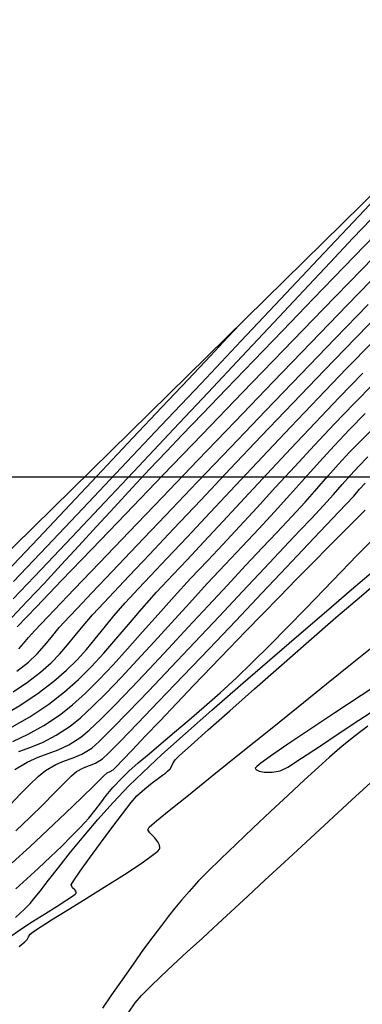
# Model space of a CAD drawing. Units: metres. Extents: x 770743 to 781452, y 8554221 to 8561079.
# Drawn here: x 771955 to 771973, y 8559271 to 8559325 of the extents above; entities that cross this region are included whole.
import ezdxf

# ---------------------------------------------------------------- set-up
doc = ezdxf.new("R2010")
doc.units = ezdxf.units.M
doc.header["$LTSCALE"] = 12.7
doc.header["$MEASUREMENT"] = 0
for name, color, linetype in [('CONT-MJR', 84, 'Continuous'), ('CONT-MNR', 42, 'Continuous'), ('COORD_LIN', 8, 'Continuous'), ('SRF-BDR', 7, 'Continuous')]:
    doc.layers.add(name, color=color, linetype=linetype)

msp = doc.modelspace()

# ---------------------------------------------------------------- linework, layer by layer
at = {"layer": 'CONT-MJR', "flags": 128}
for points, elevation in [([(771954.624, 8559290.56489), (771954.87345, 8559290.86272), (771955.14346, 8559291.1932), (771955.49964, 8559291.58793), (771955.83924, 8559291.94286), (771956.57618, 8559292.71416), (771957.65921, 8559293.84758), (771959.03711, 8559295.28885), (771960.65862, 8559296.9837), (771962.47252, 8559298.87788), (771964.42757, 8559300.91711), (771966.47253, 8559303.04712), (771968.55617, 8559305.21366), (771970.62725, 8559307.36246), (771972.63454, 8559309.43926), (771974.52679, 8559311.38978)], 1890), ([(771953.95906, 8559294.81574), (771955.67009, 8559296.62649), (771957.42639, 8559298.48737), (771959.17736, 8559300.34421), (771960.87242, 8559302.14283), (771962.46096, 8559303.82904), (771963.89241, 8559305.34867), (771965.11617, 8559306.64754), (771966.08165, 8559307.67146), (771966.73827, 8559308.36626)], 1895), ([(771954.28274, 8559285.48785), (771955.12554, 8559285.8854), (771955.98859, 8559286.36263), (771956.85339, 8559286.93728), (771957.55206, 8559287.49383), (771958.27347, 8559288.14837), (771959.01852, 8559288.88851), (771959.7881, 8559289.70184), (771960.5831, 8559290.57599), (771961.40442, 8559291.49853), (771962.25295, 8559292.45709), (771963.12958, 8559293.43927), (771964.0352, 8559294.43266), (771964.97072, 8559295.42487), (771965.80345, 8559296.30281), (771966.70897, 8559297.27749), (771967.67515, 8559298.32888), (771968.68988, 8559299.43695), (771969.74103, 8559300.58169), (771970.8165, 8559301.74308), (771971.90416, 8559302.9011), (771972.99189, 8559304.03572), (771974.06758, 8559305.12692)], 1885), ([(771954.2606, 8559278.82909), (771955.21893, 8559279.7072), (771956.21311, 8559280.64224), (771957.17871, 8559281.56585), (771958.05131, 8559282.40967), (771958.76648, 8559283.10536), (771959.2598, 8559283.58455), (771959.46685, 8559283.7789), (771959.62589, 8559283.85509), (771959.78246, 8559283.9338), (771959.93655, 8559284.0868), (771960.30317, 8559284.46803), (771960.85041, 8559285.04257), (771961.54636, 8559285.77546), (771962.35913, 8559286.63178), (771963.25683, 8559287.57659), (771964.20754, 8559288.57496), (771965.17937, 8559289.59194), (771966.14042, 8559290.59261), (771967.05878, 8559291.54201), (771967.96832, 8559292.47541), (771968.90605, 8559293.43332), (771969.84481, 8559294.38872), (771970.75743, 8559295.31459), (771971.61675, 8559296.18392), (771972.3956, 8559296.96969), (771973.06681, 8559297.64488), (771973.60323, 8559298.18248)], 1880)]:
    msp.add_lwpolyline(points, dxfattribs=dict(at, elevation=elevation))
at = {"layer": 'CONT-MNR', "flags": 128}
for points, elevation in [([(771954.32528, 8559294.26192), (771956.15061, 8559296.18485), (771958.13282, 8559298.27741), (771960.23085, 8559300.49564), (771962.40362, 8559302.7956), (771964.61008, 8559305.13334), (771966.80915, 8559307.46491), (771968.95977, 8559309.74635), (771971.02086, 8559311.93372), (771972.95137, 8559313.98306), (771974.71022, 8559315.85044), (771976.25634, 8559317.4919), (771977.54868, 8559318.86348), (771978.54615, 8559319.92125), (771979.2077, 8559320.62125)], 1894), ([(771954.30647, 8559293.31095), (771955.84056, 8559294.92356), (771957.52725, 8559296.70463), (771959.32625, 8559298.61035), (771961.19726, 8559300.59692), (771963.09999, 8559302.6205), (771964.99415, 8559304.63728), (771966.83944, 8559306.60345), (771968.59557, 8559308.47518), (771970.22224, 8559310.20866), (771971.67916, 8559311.76008), (771972.92603, 8559313.0856), (771973.92257, 8559314.14142)], 1893), ([(771954.23471, 8559292.2935), (771955.09612, 8559293.19711), (771956.00129, 8559294.16356), (771956.94005, 8559295.17751), (771957.90221, 8559296.22359), (771958.8776, 8559297.28644), (771959.85604, 8559298.3507), (771960.82734, 8559299.40101), (771961.78133, 8559300.42202), (771962.70783, 8559301.39836), (771963.57381, 8559302.30146), (771964.68762, 8559303.46199), (771966.0055, 8559304.8341), (771967.48372, 8559306.37194), (771969.07854, 8559308.02965), (771970.74622, 8559309.76138), (771972.44301, 8559311.52129), (771974.12517, 8559313.26352)], 1892), ([(771954.53402, 8559291.78813), (771955.58722, 8559292.88512), (771956.96384, 8559294.3184), (771958.61201, 8559296.03355), (771960.47984, 8559297.97619), (771962.51545, 8559300.09191), (771964.66697, 8559302.32632), (771966.8825, 8559304.62502), (771969.11017, 8559306.93361), (771971.29811, 8559309.19771), (771973.39442, 8559311.3629), (771975.34723, 8559313.37479)], 1891), ([(771954.51013, 8559289.34007), (771955.14552, 8559289.84487), (771955.62632, 8559290.30413), (771956.02206, 8559290.75132), (771956.40222, 8559291.21993), (771956.83632, 8559291.74343), (771957.39385, 8559292.35532), (771957.82982, 8559292.81199), (771958.6232, 8559293.64642), (771959.72497, 8559294.8059), (771961.08607, 8559296.23768), (771962.65746, 8559297.88905), (771964.39009, 8559299.70728), (771966.23494, 8559301.63965), (771968.14294, 8559303.63342), (771970.06507, 8559305.63588), (771971.95227, 8559307.59429), (771973.7555, 8559309.45593)], 1889), ([(771954.30943, 8559288.21967), (771955.09595, 8559288.73937), (771955.81371, 8559289.29786), (771956.39087, 8559289.81226), (771956.87005, 8559290.30311), (771957.29386, 8559290.79094), (771957.70495, 8559291.29628), (771958.14593, 8559291.83966), (771958.65943, 8559292.44163), (771959.28807, 8559293.12271), (771959.82861, 8559293.69007), (771960.67345, 8559294.58354), (771961.77816, 8559295.75413), (771963.09828, 8559297.15284), (771964.58934, 8559298.73069), (771966.2069, 8559300.43871), (771967.90649, 8559302.22789), (771969.64367, 8559304.04927), (771971.37398, 8559305.85384), (771973.05296, 8559307.59264), (771974.63616, 8559309.21666)], 1888), ([(771953.55389, 8559286.82481), (771954.67211, 8559287.46576), (771955.68176, 8559288.13867), (771956.52904, 8559288.7934), (771957.22564, 8559289.40006), (771957.81083, 8559289.97756), (771958.3239, 8559290.54484), (771958.80414, 8559291.12081), (771959.29081, 8559291.7244), (771959.82321, 8559292.37453), (771960.4406, 8559293.09012), (771961.18229, 8559293.89009), (771961.83997, 8559294.58104), (771962.73749, 8559295.53419), (771963.83702, 8559296.70636), (771965.10074, 8559298.05435), (771966.49084, 8559299.53499), (771967.9695, 8559301.10508), (771969.49889, 8559302.72143), (771971.04119, 8559304.34086), (771972.5586, 8559305.92018), (771974.01328, 8559307.4162)], 1887), ([(771954.12065, 8559286.22378), (771955.21229, 8559286.83615), (771956.26757, 8559287.53798), (771957.12337, 8559288.20845), (771957.89162, 8559288.89386), (771958.59921, 8559289.60074), (771959.27303, 8559290.33559), (771959.93996, 8559291.10492), (771960.62688, 8559291.91527), (771961.36069, 8559292.77313), (771962.16827, 8559293.68503), (771963.0765, 8559294.65748), (771963.8369, 8559295.4574), (771964.76007, 8559296.4431), (771965.81845, 8559297.58057), (771966.98448, 8559298.83581), (771968.23058, 8559300.17481), (771969.52921, 8559301.56357), (771970.85279, 8559302.96808), (771972.17377, 8559304.35434), (771973.46457, 8559305.68834)], 1886), ([(771954.62554, 8559284.9398), (771955.27719, 8559285.1812), (771955.95534, 8559285.4644), (771956.67201, 8559285.8345), (771957.4392, 8559286.33658), (771958.00063, 8559286.79286), (771958.66215, 8559287.40453), (771959.41008, 8559288.14912), (771960.23076, 8559289.00414), (771961.11054, 8559289.94709), (771962.03574, 8559290.9555), (771962.99271, 8559292.00687), (771963.96777, 8559293.07872), (771964.94728, 8559294.14856), (771965.91755, 8559295.1939), (771966.86494, 8559296.19225), (771967.77231, 8559297.15058), (771968.63902, 8559298.09189), (771969.47607, 8559299.01776), (771970.2945, 8559299.92976), (771971.10532, 8559300.82947), (771971.91954, 8559301.71847), (771972.7482, 8559302.59834), (771973.60231, 8559303.47064)], 1884), ([(771954.39886, 8559283.9562), (771955.07642, 8559284.36441), (771955.67247, 8559284.63227), (771956.22617, 8559284.83158), (771956.77672, 8559285.03411), (771957.36327, 8559285.31162), (771958.02502, 8559285.73589), (771958.47954, 8559286.11771), (771959.11127, 8559286.71803), (771959.89104, 8559287.50148), (771960.7897, 8559288.43272), (771961.77807, 8559289.47637), (771962.827, 8559290.59709), (771963.90732, 8559291.75951), (771964.98987, 8559292.92827), (771966.04549, 8559294.06803), (771967.04502, 8559295.14341), (771967.9593, 8559296.11907), (771968.75915, 8559296.95964), (771969.58024, 8559297.82896), (771970.30245, 8559298.62106), (771970.95272, 8559299.35258), (771971.558, 8559300.04018), (771972.14524, 8559300.70051), (771972.74138, 8559301.35024), (771973.37338, 8559302.00601), (771974.06817, 8559302.68448)], 1883), ([(771954.13621, 8559282.01873), (771954.70986, 8559282.61386), (771955.2238, 8559283.13868), (771955.68194, 8559283.57311), (771956.08819, 8559283.8971), (771956.64615, 8559284.22456), (771957.1303, 8559284.42582), (771957.58773, 8559284.58716), (771958.06554, 8559284.79485), (771958.61083, 8559285.13519), (771959.01859, 8559285.49654), (771959.71101, 8559286.17862), (771960.63519, 8559287.12273), (771961.73823, 8559288.27018), (771962.96722, 8559289.56228), (771964.26927, 8559290.94034), (771965.59147, 8559292.34566), (771966.88094, 8559293.71955), (771968.08476, 8559295.00333), (771969.15004, 8559296.1383), (771970.02388, 8559297.06576), (771970.65337, 8559297.72703), (771971.31749, 8559298.43363), (771971.86809, 8559299.04607), (771972.34611, 8559299.59206), (771972.79248, 8559300.09927), (771973.24814, 8559300.59541), (771973.75405, 8559301.10817)], 1882), ([(771954.45537, 8559280.5855), (771955.23158, 8559281.3346), (771955.94434, 8559282.04426), (771956.57449, 8559282.68195), (771957.10285, 8559283.21516), (771957.51025, 8559283.61135), (771957.77752, 8559283.838), (771958.16235, 8559284.05528), (771958.49265, 8559284.18059), (771958.82017, 8559284.30873), (771959.19664, 8559284.5345), (771959.51765, 8559284.83587), (771960.18225, 8559285.50764), (771961.12881, 8559286.4839), (771962.29573, 8559287.69874), (771963.6214, 8559289.08626), (771965.04419, 8559290.58056), (771966.50249, 8559292.11573), (771967.93468, 8559293.62587), (771969.27916, 8559295.04507), (771970.4743, 8559296.30743), (771971.4585, 8559297.34704), (771972.17013, 8559298.09801), (771972.54759, 8559298.49441), (771972.96984, 8559298.94947), (771973.29646, 8559299.32117), (771973.59786, 8559299.65714)], 1881), ([(771954.45314, 8559277.4141), (771955.06067, 8559277.95756), (771955.7049, 8559278.55132), (771956.35276, 8559279.16309), (771956.97113, 8559279.76053), (771957.52692, 8559280.31133), (771957.98704, 8559280.78318), (771958.44997, 8559281.29539), (771958.8051, 8559281.73237), (771959.10693, 8559282.13107), (771959.40998, 8559282.52842), (771959.76875, 8559282.96136), (771960.23774, 8559283.46684), (771960.65052, 8559283.86416), (771961.15904, 8559284.31698), (771961.75313, 8559284.82473), (771962.4226, 8559285.38679), (771963.15728, 8559286.00259), (771963.947, 8559286.67153), (771964.78157, 8559287.39302), (771965.65084, 8559288.16646), (771966.54461, 8559288.99127), (771967.4067, 8559289.82039), (771968.34782, 8559290.7531), (771969.33736, 8559291.75323), (771970.34467, 8559292.78458), (771971.33914, 8559293.81097), (771972.29015, 8559294.79622), (771973.16707, 8559295.70414), (771973.93927, 8559296.49856)], 1879), ([(771954.43993, 8559275.8481), (771954.67238, 8559276.0534), (771954.9411, 8559276.30922), (771955.23779, 8559276.61116), (771955.4455, 8559276.85814), (771955.78522, 8559277.29165), (771956.24246, 8559277.88198), (771956.8027, 8559278.59943), (771957.45141, 8559279.41429), (771958.17408, 8559280.29683), (771958.95621, 8559281.21734), (771959.78327, 8559282.14612), (771960.64075, 8559283.05344), (771961.40693, 8559283.79916), (771962.46319, 8559284.77504), (771963.74852, 8559285.93078), (771965.20192, 8559287.21609), (771966.7624, 8559288.58068), (771968.36894, 8559289.97423), (771969.96056, 8559291.34645), (771971.47624, 8559292.64705), (771972.855, 8559293.82572), (771974.03583, 8559294.83217)], 1878), ([(771954.10076, 8559274.76875), (771954.68046, 8559275.16478), (771955.37477, 8559275.62625), (771956.07142, 8559276.06769), (771956.71447, 8559276.46701), (771957.248, 8559276.80213), (771957.55838, 8559277.00917), (771957.70444, 8559277.12141), (771957.75381, 8559277.17309), (771957.76275, 8559277.19146), (771957.76528, 8559277.22214), (771957.74742, 8559277.27906), (771957.68103, 8559277.35786), (771957.56815, 8559277.46337), (771957.49402, 8559277.62322), (771957.62809, 8559277.86301), (771957.98168, 8559278.38388), (771958.49011, 8559279.09821), (771959.0887, 8559279.91839), (771959.71276, 8559280.75678), (771960.2976, 8559281.52577), (771960.77855, 8559282.13772), (771961.0909, 8559282.50502), (771961.51738, 8559282.90342), (771961.93246, 8559283.23052), (771962.27868, 8559283.47878), (771962.49859, 8559283.64068), (771962.6521, 8559283.76149), (771962.77338, 8559283.85862), (771962.90394, 8559283.99888), (771963.0074, 8559284.16549), (771963.0731, 8559284.31846), (771963.18115, 8559284.48977), (771963.43148, 8559284.72378), (771964.05969, 8559285.28997), (771964.99858, 8559286.128), (771966.18093, 8559287.17752), (771967.53955, 8559288.37817), (771969.00721, 8559289.66961), (771970.51671, 8559290.99148), (771972.00085, 8559292.28343), (771973.39241, 8559293.48511), (771974.62419, 8559294.53617)], 1877), ([(771954.63007, 8559274.24825), (771954.93861, 8559274.51172), (771955.07981, 8559274.64216), (771955.1562, 8559274.7873), (771955.23627, 8559274.92767), (771955.4051, 8559275.06167), (771955.69003, 8559275.24941), (771956.03545, 8559275.47528), (771956.40543, 8559275.70672), (771957.15936, 8559276.17097), (771958.16496, 8559276.79255), (771959.28998, 8559277.49604), (771960.40214, 8559278.20596), (771961.36917, 8559278.84687), (771961.94942, 8559279.25922), (771962.22737, 8559279.48456), (771962.32192, 8559279.58578), (771962.3388, 8559279.61987), (771962.34532, 8559279.67751), (771962.32645, 8559279.79792), (771962.23573, 8559279.98517), (771962.04703, 8559280.22976), (771961.80671, 8559280.49002), (771961.69683, 8559280.65131), (771961.76129, 8559280.7958), (771961.90043, 8559280.92764), (771962.16866, 8559281.1485), (771962.86647, 8559281.71286), (771963.91191, 8559282.55529), (771965.22303, 8559283.61035), (771966.7179, 8559284.8126), (771968.31457, 8559286.09662), (771969.93108, 8559287.39697), (771971.4855, 8559288.64821), (771972.89588, 8559289.7849), (771974.08028, 8559290.74162)], 1876), ([(771974.84883, 8559288.99202), (771973.38596, 8559288.02057), (771971.93114, 8559287.0563), (771970.56441, 8559286.14733), (771969.36582, 8559285.34174), (771968.4154, 8559284.68762), (771967.88754, 8559284.30571), (771967.65415, 8559284.11791), (771967.58555, 8559284.04545), (771967.57926, 8559284.02619), (771967.59351, 8559283.99095), (771967.64988, 8559283.93005), (771967.79452, 8559283.86196), (771968.07267, 8559283.81263), (771968.4998, 8559283.81343), (771968.9405, 8559283.87821), (771969.36004, 8559284.09152), (771970.1189, 8559284.57261), (771971.09869, 8559285.22556), (771972.18099, 8559285.9544), (771973.24738, 8559286.66319), (771974.17946, 8559287.25598)], 1876), ([(771973.74705, 8559286.33819), (771973.0555, 8559285.80491), (771972.33781, 8559285.23236), (771971.64822, 8559284.63896), (771971.03749, 8559284.08094), (771970.26179, 8559283.36706), (771969.37184, 8559282.54301), (771968.41833, 8559281.6545), (771967.45197, 8559280.74722), (771966.52348, 8559279.86686), (771965.68355, 8559279.05913), (771964.9829, 8559278.36971), (771964.47222, 8559277.84431), (771963.94459, 8559277.26861), (771963.52551, 8559276.79036), (771963.16624, 8559276.35606), (771962.81802, 8559275.9122), (771962.4321, 8559275.4053), (771961.9597, 8559274.78184), (771961.4529, 8559274.09585), (771960.87589, 8559273.28679), (771960.2761, 8559272.42915), (771959.70097, 8559271.59743), (771959.19791, 8559270.86612)], 1876), ([(771960.65547, 8559270.65463), (771960.99753, 8559271.16614), (771961.34064, 8559271.5581), (771961.81382, 8559272.04155), (771962.40047, 8559272.60744), (771963.084, 8559273.2467), (771963.8478, 8559273.95027), (771964.67528, 8559274.70909), (771965.54983, 8559275.51408), (771966.45486, 8559276.35619), (771967.17867, 8559277.03188), (771968.10045, 8559277.88797), (771969.1752, 8559278.88328), (771970.35793, 8559279.97664), (771971.60363, 8559281.12686), (771972.86733, 8559282.29277), (771974.10401, 8559283.43319)], 1876)]:
    msp.add_lwpolyline(points, dxfattribs=dict(at, elevation=elevation))
at = {"layer": 'COORD_LIN'}
msp.add_line((770750, 8559300), (772650, 8559300), dxfattribs=at)
at = {"layer": 'SRF-BDR'}
msp.add_polyline3d([(772010.94, 8559348.62, 1899.15), (771982.961, 8559324.31, 1893.699), (771944.817, 8559286.822, 1896.758), (771921.654, 8559278.978, 1894.431), (771912.18, 8559278.29, 1890.255), (771870.413, 8559271.614, 1892.501), (771833.451, 8559259.11, 1887.389), (771779.372, 8559257.742, 1891.07)], dxfattribs=at)

doc.saveas('drawing.dxf')
